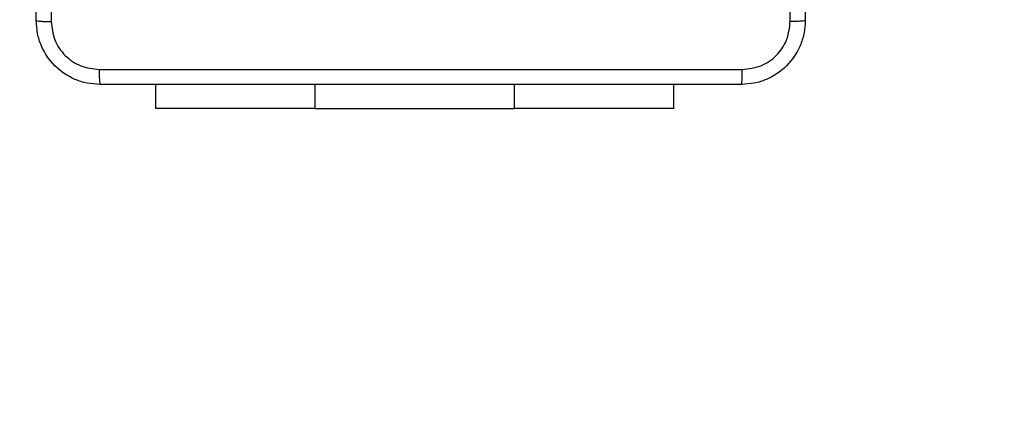
# Model space of a CAD drawing. Units: millimetres. Extents: x 2185 to 5032, y 505 to 1577.
# Drawn here: x 3087 to 3099, y 653 to 658 of the extents above; entities that cross this region are included whole.
import ezdxf

# ---------------------------------------------------------------- set-up
doc = ezdxf.new("R2010")
doc.units = ezdxf.units.MM
doc.header["$PDSIZE"] = -1
for name, color, linetype in [('VP-DIM', 7, 'Continuous'), ('VP-EQ', 192, 'Continuous'), ('VP-HIC', 6, 'Continuous')]:
    doc.layers.add(name, color=color, linetype=linetype)
doc.dimstyles.get("Standard").update_dxf_attribs({"dimtxt": 14, "dimasz": 20, "dimexe": 20, "dimexo": 50, "dimgap": 20, "dimtad": 0, "dimdec": 0, "dimzin": 0, "dimdsep": 46, "dimtxsty": 'Standard', "dimcen": -0.09, "dimadec": 0, "dimazin": 0, "dimtfac": 1, "dimtdec": 4, "dimtofl": 0, "dimtmove": 0, "dimatfit": 3, "dimfxl": 70, "dimfxlon": 1, "dimtolj": 1, "dimtzin": 0, "dimarcsym": 0})

# ---------------------------------------------------------------- blocks, each defined once
blk = doc.blocks.new('*D55')
at = {"layer": 'Defpoints', "color": 0}
for p in [(2977.756, 1232.142), (2945.097, 657.205), (3570.121, 657.205)]:
    blk.add_point(p, dxfattribs=at)
at = {"layer": 'VP-DIM', "color": 0, "lineweight": -2}
for p, q in [((3500.121, 1232.142), (3590.121, 1232.142)), ((3570.121, 1212.142), (3570.121, 982.173)), ((3570.121, 677.205), (3570.121, 907.173)), ((3500.121, 657.205), (3590.121, 657.205))]:
    blk.add_line(p, q, dxfattribs=at)
at = {"layer": 'VP-DIM', "color": 0}
for points in [[(3573.455, 1212.142), (3566.788, 1212.142), (3570.121, 1232.142)], [(3566.788, 677.205), (3573.455, 677.205), (3570.121, 657.205)]]:
    blk.add_solid(points, dxfattribs=at)
at = {"layer": 'VP-DIM', "color": 0, "insert": (3570.121, 944.673), "char_height": 14, "attachment_point": 5, "rotation": 90}
blk.add_mtext('\\A1;580', dxfattribs=at)
blk = doc.blocks.new('*D56')
at = {"layer": 'Defpoints', "color": 0}
for p in [(3276.847, 1400.037), (3017.684, 504.708), (3667.265, 504.708)]:
    blk.add_point(p, dxfattribs=at)
at = {"layer": 'VP-DIM', "color": 0, "lineweight": -2}
for p, q in [((3597.265, 1400.037), (3687.265, 1400.037)), ((3667.265, 1380.037), (3667.265, 987.024)), ((3667.265, 524.708), (3667.265, 909.691)), ((3597.265, 504.708), (3687.265, 504.708))]:
    blk.add_line(p, q, dxfattribs=at)
at = {"layer": 'VP-DIM', "color": 0}
for points in [[(3670.599, 1380.037), (3663.932, 1380.037), (3667.265, 1400.037)], [(3663.932, 524.708), (3670.599, 524.708), (3667.265, 504.708)]]:
    blk.add_solid(points, dxfattribs=at)
at = {"layer": 'VP-DIM', "color": 0, "insert": (3667.265, 948.357), "char_height": 14, "attachment_point": 5, "rotation": 90}
blk.add_mtext('\\A1;895', dxfattribs=at)
blk = doc.blocks.new('WD1505')
at = {"layer": 'VP-EQ', "color": 7, "linetype": 'Continuous', "lineweight": 25}
for p, q in [((3088.597, 657.205), (3088.597, 657.505)), ((3095.097, 657.205), (3095.097, 657.505)), ((3090.597, 657.205), (3088.597, 657.205)), ((3090.597, 657.205), (3093.097, 657.205)), ((3095.097, 657.205), (3093.097, 657.205))]:
    blk.add_line(p, q, dxfattribs=at)
at = {"layer": 'VP-EQ', "color": 8, "linetype": 'Continuous', "lineweight": 25}
for p, q in [((3090.597, 657.205), (3090.597, 657.505)), ((3093.097, 657.205), (3093.097, 657.505))]:
    blk.add_line(p, q, dxfattribs=at)
at = {"layer": 'VP-EQ', "color": 7, "linetype": 'Continuous', "lineweight": 25}
for points, knots in [([(3087.097, 658.305), (3087.097, 659.199), (3087.097, 660.987), (3087.097, 663.672), (3087.097, 665.461), (3087.097, 666.355)], [0, 0, 0, 0, 0.333295, 0.666702, 1, 1, 1, 1]), ([(3087.284, 666.365), (3087.284, 665.469), (3087.284, 663.676), (3087.284, 660.983), (3087.284, 659.19), (3087.284, 658.294)], [0, 0, 0, 0, 0.333337, 0.666663, 1, 1, 1, 1]), ([(3096.747, 666.355), (3096.747, 665.461), (3096.747, 663.672), (3096.747, 660.987), (3096.747, 659.199), (3096.747, 658.305)], [0, 0, 0, 0, 0.333295, 0.666702, 1, 1, 1, 1]), ([(3096.559, 658.294), (3096.559, 658.966), (3096.559, 660.311), (3096.559, 661.657), (3096.559, 662.33)], [0, 0, 0, 0, 0.500009, 1, 1, 1, 1]), ([(3087.097, 658.305), (3087.1, 658.303), (3087.105, 658.301), (3087.148, 658.297), (3087.21, 658.295), (3087.259, 658.294), (3087.284, 658.294)], [0, 0, 0, 0, 0.249939, 0.499868, 0.749603, 1, 1, 1, 1]), ([(3087.897, 657.505), (3087.842, 657.508), (3087.734, 657.514), (3087.534, 657.579), (3087.317, 657.725), (3087.171, 657.942), (3087.106, 658.143), (3087.1, 658.25), (3087.097, 658.305)], [0, 0, 0, 0, 0.130552, 0.257583, 0.500022, 0.742665, 0.869633, 1, 1, 1, 1]), ([(3087.284, 658.294), (3087.293, 658.215), (3087.312, 658.058), (3087.451, 657.859), (3087.65, 657.72), (3087.807, 657.702), (3087.886, 657.692)], [0, 0, 0, 0, 0.249961, 0.500053, 0.749963, 1, 1, 1, 1]), ([(3096.747, 658.305), (3096.743, 658.25), (3096.737, 658.142), (3096.672, 657.942), (3096.527, 657.725), (3096.309, 657.579), (3096.109, 657.514), (3096.001, 657.508), (3095.947, 657.505)], [0, 0, 0, 0, 0.13056, 0.257581, 0.500028, 0.742665, 0.869632, 1, 1, 1, 1]), ([(3095.957, 657.692), (3096.036, 657.701), (3096.194, 657.719), (3096.393, 657.858), (3096.531, 658.058), (3096.55, 658.215), (3096.559, 658.294)], [0, 0, 0, 0, 0.2499444, 0.5000635, 0.7499647, 1, 1, 1, 1]), ([(3096.747, 658.305), (3096.744, 658.303), (3096.738, 658.301), (3096.696, 658.297), (3096.634, 658.295), (3096.584, 658.294), (3096.559, 658.294)], [0, 0, 0, 0, 0.250398, 0.500128, 0.75006, 1, 1, 1, 1]), ([(3087.886, 657.692), (3088.782, 657.692), (3090.575, 657.692), (3093.268, 657.692), (3095.061, 657.692), (3095.957, 657.692)], [0, 0, 0, 0, 0.333337, 0.666663, 1, 1, 1, 1]), ([(3087.886, 657.692), (3087.886, 657.667), (3087.887, 657.617), (3087.889, 657.556), (3087.893, 657.513), (3087.895, 657.508), (3087.897, 657.505)], [0, 0, 0, 0, 0.250426, 0.500151, 0.750071, 1, 1, 1, 1]), ([(3095.947, 657.505), (3095.948, 657.508), (3095.951, 657.513), (3095.954, 657.556), (3095.957, 657.617), (3095.957, 657.667), (3095.957, 657.692)], [0, 0, 0, 0, 0.249929, 0.499849, 0.749574, 1, 1, 1, 1]), ([(3095.947, 657.505), (3095.053, 657.505), (3093.265, 657.505), (3090.579, 657.505), (3088.791, 657.505), (3087.897, 657.505)], [0, 0, 0, 0, 0.333295, 0.666702, 1, 1, 1, 1])]:
    blk.add_open_spline(points, degree=3, knots=knots, dxfattribs=at)
blk = doc.blocks.new('wd1505_2D')
at = {"layer": 'VP-EQ', "color": 0}
blk.add_lwpolyline([(2670.272, 847.388), (2768.129, 847.37), (2768.129, 767.312, 0.133064), (2788.643, 691.592), (2788.631, 654.754, 0.414323), (2938.637, 504.704), (3096.731, 504.711, 0.414105), (3246.725, 654.661), (3246.753, 737.93), (3251.822, 737.93, 0.198912), (3357.888, 781.864), (3424.962, 848.937, 0.02046), (3433.277, 857.962, 0.240772), (3495.44, 979.539)], format="xyb", dxfattribs=at)
blk.add_blockref('WD1505', (0, 0), dxfattribs=at)

msp = doc.modelspace()

# ---------------------------------------------------------------- linework, layer by layer
at = {"layer": 'VP-HIC', "color": 6}
msp.add_lwpolyline([(2670.272, 847.388), (2768.129, 847.37), (2768.129, 767.312, 0.133064), (2788.643, 691.592), (2788.631, 654.754, 0.414323), (2938.637, 504.704), (3096.731, 504.711, 0.414105), (3246.725, 654.661), (3246.753, 737.93), (3251.822, 737.93, 0.198912), (3357.888, 781.864), (3424.962, 848.937, 0.02046), (3433.277, 857.962, -0.157559), (3345.514, 829.555), (3228.8, 829.497, -0.414389), (3078.726, 979.513)], format="xyb", dxfattribs=at)

# ---------------------------------------------------------------- block references
at = {"color": 0}
msp.add_blockref('wd1505_2D', (0, 0), dxfattribs=at)

# ---------------------------------------------------------------- dimensions: what is measured, and where the dimension line sits
at = {"layer": 'VP-DIM', "color": 0}
dim = msp.add_linear_dim(base=(3667.265, 504.708), p1=(3276.847, 1400.037), p2=(3017.684, 504.708), angle=90, dimstyle='Standard', dxfattribs=at)
dim.commit()
dim.dimension.update_dxf_attribs({"geometry": '*D56', "text_midpoint": (3667.265, 948.357), "dimtype": 160})
dim = msp.add_linear_dim(base=(3570.121, 657.205), p1=(2977.756, 1232.142), p2=(2945.097, 657.205), angle=90, text='580', dimstyle='Standard', dxfattribs=at)
dim.commit()
dim.dimension.update_dxf_attribs({"geometry": '*D55', "text_midpoint": (3570.121, 944.673)})

doc.saveas('drawing.dxf')
